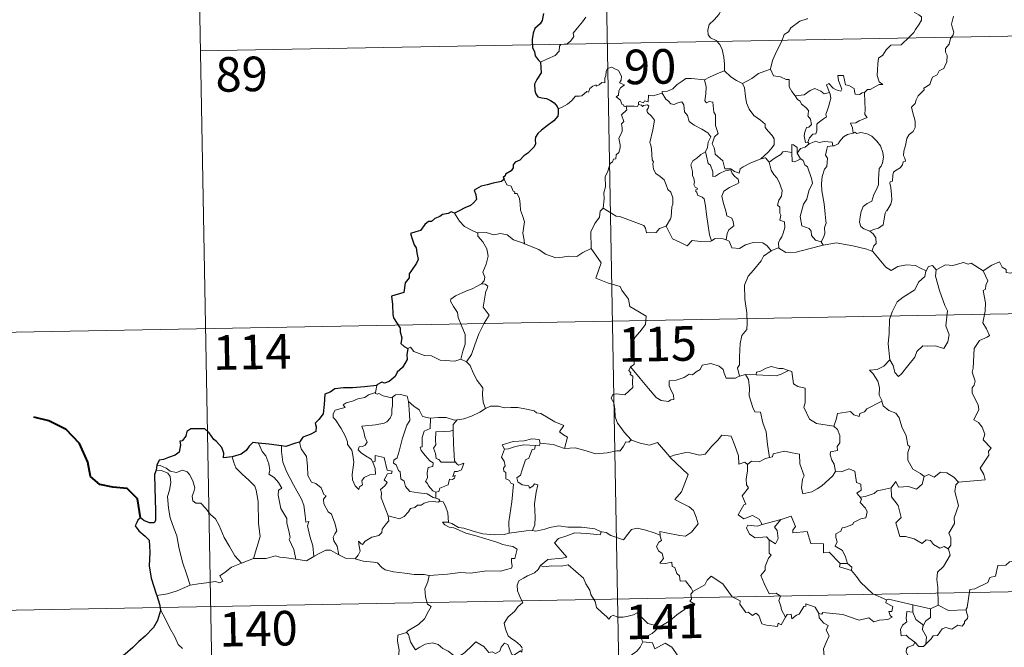
# Model space of a CAD drawing. Units: metres. Extents: x 623005 to 627514, y 768681 to 771733.
# Drawn here: x 623332 to 623546, y 770792 to 770928 of the extents above; entities that cross this region are included whole.
import ezdxf
from ezdxf.enums import TextEntityAlignment as Align

# ---------------------------------------------------------------- set-up
doc = ezdxf.new("R2010")
doc.units = ezdxf.units.M
doc.header["$MEASUREMENT"] = 0
doc.layers.add('Carátula', color=7, linetype='Continuous', lineweight=0)
doc.styles.add('Style-FANCY', font='FANCY.shx')

msp = doc.modelspace()

# ---------------------------------------------------------------- linework, layer by layer
at = {"layer": 'Carátula', "color": 7, "linetype": 'Continuous', "lineweight": 0}
for p, q in [((623458.364, 770983.118), (623462.792, 770742.226)), ((623370.101, 770981.496), (623374.525, 770740.605)), ((623371.205, 770921.274), (623724.27, 770927.761)), ((623284.042, 770859.432), (623813.643, 770869.163)), ((623285.149, 770799.209), (623814.746, 770808.941))]:
    msp.add_line(p, q, dxfattribs=at)
at = {"layer": 'Carátula', "color": 7, "linetype": 'Continuous', "lineweight": 0, "flags": 128}
for points in [[(623485.33, 770937.726), (623485.189, 770936.173), (623484.821, 770934.978), (623484.945, 770933.328), (623484.373, 770932.461), (623484.319, 770930.612), (623483.738, 770929.239), (623482.601, 770927.978), (623481.542, 770927.026), (623481.268, 770925.737), (623481.329, 770924.79), (623481.834, 770924.089), (623483.059, 770923.503), (623483.867, 770922.64), (623484.356, 770921.593), (623484.735, 770919.912), (623484.861, 770918.382), (623484.851, 770916.967)], [(623526.022, 770929.706), (623527.04, 770929.06), (623527.582, 770928.664), (623527.604, 770927.906), (623527.071, 770927.041), (623526.266, 770925.934), (623525.966, 770925.286), (623525.017, 770924.312), (623523.206, 770922.621), (623520.936, 770922.483), (623519.947, 770921.539), (623519.201, 770920.327), (623518.305, 770919.704), (623518.16, 770918.443), (623518.034, 770917.143), (623517.965, 770915.967), (623518.449, 770914.584), (623519.24, 770913.978), (623518.398, 770913.957), (623516.486, 770912.872), (623515.891, 770912.929), (623515.239, 770912.281)], [(623444.933, 770918.818), (623446.522, 770919.53), (623448.151, 770920.264), (623449.013, 770921.246), (623449.096, 770922.279), (623449.353, 770922.636), (623450.72, 770922.813), (623451.516, 770923.492), (623452.229, 770924.425), (623452.082, 770925.153), (623453.008, 770926.31), (623454.043, 770927.573), (623454.814, 770928.625)], [(623502.9, 770928.319), (623502.796, 770928.221), (623501.223, 770927.724), (623499.284, 770926.306), (623498.716, 770925.437), (623497.79, 770924.796), (623497.279, 770923.399), (623496.167, 770921.122), (623495.258, 770919.187), (623494.838, 770917.371), (623494.873, 770917.309)], [(623534.536, 770928.804), (623534.11, 770927.068), (623534.31, 770926.181), (623534.572, 770925.362), (623534.437, 770924.745), (623533.899, 770923.991), (623533.565, 770922.765), (623532.795, 770921.793), (623532.809, 770921.019), (623533.147, 770920.257), (623533.114, 770918.902), (623532.681, 770917.97), (623532.469, 770917.424), (623531.424, 770916.941), (623531.012, 770916.075), (623529.951, 770915.571), (623529.679, 770914.874), (623529.379, 770914.015), (623528.135, 770913.23), (623528.145, 770912.816), (623526.858, 770911.55), (623526.414, 770910.652), (623526.251, 770909.847), (623525.417, 770909.095), (623525.655, 770908.129), (623526.227, 770906.021), (623526.21, 770904.703), (623525.755, 770903.77), (623524.923, 770903.117), (623524.448, 770902.284), (623524.117, 770900.794), (623523.776, 770899.549), (623523.711, 770898.594), (623523.946, 770898), (623524.138, 770897.382), (623523.595, 770897.208), (623523.475, 770896.563), (623522.957, 770895.896), (623522.124, 770895.4), (623521.548, 770894.962), (623521.367, 770894.344), (623521.276, 770893.012), (623520.812, 770892.86), (623520.735, 770892.622), (623520.934, 770891.67), (623521.063, 770890.11), (623521.171, 770889), (623520.971, 770888.04)], [(623463.578, 770909.313), (623463.5, 770909.316), (623463.112, 770909.217), (623462.954, 770909.568), (623462.577, 770909.713), (623462.295, 770910.586), (623461.379, 770911.347), (623461.879, 770911.65), (623461.95, 770912.59), (623462.285, 770913.304), (623463.155, 770913.952), (623462.102, 770914.353), (623462.445, 770914.955), (623462.525, 770915.787), (623461.858, 770917.061), (623461.094, 770917.395), (623460.454, 770917.777), (623459.481, 770917.433), (623459.21, 770916.798), (623459.128, 770915.84), (623458.905, 770915.332), (623458.889, 770914.37), (623458.295, 770914.445), (623457.722, 770913.942), (623457.022, 770913.613), (623457.013, 770913.927), (623456.326, 770913.601), (623455.678, 770913.089), (623455.351, 770912.356), (623454.993, 770912.466), (623453.932, 770911.54), (623453.411, 770911.495), (623452.524, 770911.43), (623451.758, 770910.53), (623450.806, 770909.751), (623449.656, 770909.077), (623448.833, 770908.736)], [(623480.525, 770915.003), (623480.52, 770915.019), (623481.642, 770915.584), (623483.693, 770916.52), (623484.851, 770916.967)], [(623484.851, 770916.967), (623486.229, 770915.678), (623487.473, 770914.825), (623488.792, 770914.243)], [(623494.873, 770917.309), (623493.631, 770916.848), (623492.233, 770916.379), (623490.816, 770915.262), (623488.792, 770914.243)], [(623494.873, 770917.309), (623495.508, 770915.837), (623496.995, 770915.68), (623498.24, 770915.087), (623498.895, 770915.053), (623498.876, 770913.472), (623499.457, 770912.455), (623500.215, 770911.557)], [(623471.361, 770912.083), (623471.373, 770912.487), (623472.521, 770912.514), (623473.678, 770913.027), (623474.629, 770913.971), (623475.701, 770914.739), (623476.485, 770915.265), (623477.727, 770915.292), (623480.525, 770915.003), (623480.52, 770915.019)], [(623492.746, 770897.853), (623490.424, 770896.938), (623488.913, 770896.128), (623488.263, 770895.678), (623488.021, 770894.796), (623487.067, 770895.136), (623486.248, 770895.713), (623484.91, 770895.689), (623484.506, 770897.456), (623482.825, 770898.893), (623482.789, 770899.644), (623482.63, 770900.272), (623482.224, 770901.15), (623482.697, 770902.681), (623483.475, 770903.39), (623482.923, 770905.132), (623482.929, 770907.39), (623482.553, 770908.029), (623482.352, 770910.188), (623481.515, 770910.315), (623481.004, 770910.027), (623480.602, 770910.454), (623480.859, 770911.937), (623480.881, 770913.464), (623480.52, 770915.019)], [(623488.792, 770914.243), (623489.236, 770913.295), (623489.432, 770911.4), (623489.622, 770910.006), (623490.187, 770908.67), (623491.244, 770907.283), (623492.662, 770906.239), (623493.686, 770905.356), (623493.661, 770904.673), (623494.347, 770903.907), (623495.203, 770902.915), (623495.628, 770902.235), (623495.667, 770900.879), (623494.909, 770899.975), (623494.257, 770899.215), (623492.746, 770897.853)], [(623515.239, 770912.281), (623514.709, 770912.153), (623514.161, 770911.835), (623513.235, 770911.924), (623513.076, 770912.531), (623512.969, 770913.117), (623511.816, 770913.804), (623511.137, 770913.948), (623510.708, 770915.964), (623509.423, 770915.926), (623509.562, 770914.863), (623510.319, 770912.956), (623510.118, 770912.577), (623509.082, 770912.804), (623508.421, 770913.162), (623507.51, 770914.211), (623507.021, 770913.942), (623507.668, 770912.256)], [(623471.361, 770912.083), (623470.307, 770911.835), (623469.434, 770911.559), (623468.376, 770911.656), (623468.352, 770910.267), (623467.528, 770910.436), (623467.307, 770909.996), (623466.545, 770910.296), (623466.233, 770910.166), (623466.254, 770909.69), (623466.25, 770909.676)], [(623480.753, 770899.425), (623481.174, 770900.361), (623481.305, 770901.519), (623481.93, 770902.655), (623481.258, 770903.513), (623479.977, 770904.306), (623478.294, 770905.199), (623477.223, 770905.945), (623476.812, 770907.288), (623476.207, 770908.085), (623476.048, 770909.554), (623475.601, 770910.254), (623474.775, 770910.023), (623473.958, 770909.668), (623473.209, 770909.782), (623472.756, 770910.39), (623472.155, 770910.793), (623471.361, 770912.083)], [(623500.215, 770911.557), (623502.136, 770911.768), (623503.417, 770912.708), (623504.458, 770913.097), (623505.771, 770912.515), (623506.508, 770911.932), (623507.668, 770912.256)], [(623507.668, 770912.256), (623507.786, 770911.926), (623507.897, 770910.972), (623507.747, 770910.209), (623507.443, 770909.159), (623507.139, 770908.247), (623506.881, 770907.528), (623507.019, 770906.957), (623506.358, 770906.581), (623505.172, 770905.685), (623504.908, 770905.38), (623504.91, 770903.948), (623504.709, 770903.26), (623503.999, 770903.247), (623503.291, 770902.458), (623502.947, 770901.463)], [(623515.239, 770912.281), (623515.339, 770910.206), (623515.346, 770908.62), (623515.329, 770907.486), (623515.828, 770906.865), (623514.056, 770906.088), (623513.387, 770905.702), (623512.212, 770905.634), (623512.629, 770904.611), (623512.747, 770903.435)], [(623466.25, 770909.676), (623466.008, 770909.246), (623465.299, 770909.299), (623463.935, 770909.276), (623463.578, 770909.313)], [(623466.25, 770909.676), (623466.845, 770909.513), (623467.053, 770909.187), (623467.303, 770909.432), (623468.208, 770909.616), (623468.47, 770909.269), (623468.296, 770908.836), (623468.034, 770908.421), (623468.179, 770907.905), (623469.02, 770907.113), (623469.705, 770906.287), (623469.347, 770904.198), (623468.662, 770901.433), (623468.885, 770900.831), (623469.062, 770900.034), (623469.176, 770897.634), (623469.454, 770897.217), (623469.314, 770896.778), (623469.463, 770895.625), (623469.949, 770894.66), (623470.906, 770894.063), (623471.766, 770893.303), (623472.193, 770892.273), (623472.604, 770891.236), (623473.199, 770890.621), (623473.676, 770889.395), (623473.677, 770888.039), (623473.454, 770887.443), (623473.273, 770885.335), (623473.169, 770884.851), (623472.25, 770883.288)], [(623500.215, 770911.557), (623500.718, 770910.742), (623501.279, 770910.39), (623501.592, 770909.7), (623502.477, 770908.992), (623503.119, 770908.321), (623503.044, 770907.51), (623502.925, 770907.23), (623503.515, 770906.482), (623503.726, 770905.328), (623503.183, 770904.728), (623502.648, 770904.688), (623502.315, 770903.634), (623502.128, 770902.826), (623502.461, 770901.448), (623502.947, 770901.463)], [(623458.578, 770887.184), (623458.746, 770889.171), (623458.725, 770890.501), (623459.076, 770891.779), (623459.004, 770893.966), (623459.543, 770895.223), (623460.091, 770896.829), (623460.554, 770897.248), (623460.812, 770897.782), (623461.297, 770897.847), (623461.386, 770898.737), (623461.933, 770899.271), (623462.25, 770900.271), (623462.27, 770900.922), (623461.984, 770902.375), (623462.285, 770903.042), (623462.687, 770903.842), (623462.655, 770904.583), (623462.559, 770905.438), (623463.042, 770905.951), (623462.561, 770907.406), (623463.701, 770908.523), (623463.578, 770909.313)], [(623512.747, 770903.435), (623511.539, 770903.181), (623510.689, 770902.643), (623509.862, 770901.688), (623509.538, 770901.148), (623508.63, 770900.725), (623508.382, 770900.697)], [(623512.747, 770903.435), (623513.129, 770903.628), (623513.576, 770903.351), (623514.459, 770903.551), (623515.815, 770903.324), (623516.818, 770902.768), (623517.939, 770901.72), (623518.702, 770900.7), (623519.179, 770899.259), (623519.359, 770898.258), (623519.142, 770897.01), (623518.833, 770896.288), (623518.426, 770895.77), (623518.332, 770894.38), (623518.257, 770893.647), (623518.275, 770892.269), (623517.689, 770890.954), (623517.246, 770890.126), (623516.822, 770888.72), (623515.798, 770888.169), (623514.927, 770887.529), (623514.478, 770886.49), (623514.262, 770885.298), (623514.18, 770884.134), (623514.465, 770883.204), (623515.094, 770882.719), (623516.384, 770882.181)], [(623503.21, 770901.118), (623502.33, 770900.44), (623501.319, 770900.135), (623500.667, 770899.087)], [(623502.947, 770901.463), (623503.21, 770901.118)], [(623503.21, 770901.118), (623504.659, 770901.719), (623505.374, 770901.432), (623506.47, 770901.668), (623508.202, 770901.458), (623508.382, 770900.697)], [(623480.753, 770899.425), (623479.73, 770898.822), (623478.844, 770898.052), (623478.023, 770897.448), (623477.546, 770896.598), (623477.92, 770895.1), (623477.917, 770894.276), (623478.21, 770893.603), (623478.362, 770892.8), (623478.251, 770892.302), (623478.497, 770891.762), (623478.96, 770891.503), (623479.014, 770891.276), (623478.641, 770891.123), (623478.643, 770890.829), (623478.869, 770890.681), (623479.03, 770890.008), (623480.034, 770889.544), (623480.438, 770889.223), (623480.751, 770887.677), (623480.963, 770885.801), (623481.243, 770883.839), (623481.652, 770881.424), (623482.026, 770880.097)], [(623485.199, 770880.283), (623485.486, 770881.681), (623485.815, 770882.505), (623486.897, 770883.367), (623486.751, 770884.255), (623486.475, 770884.996), (623485.391, 770885.524), (623485.232, 770886.331), (623484.658, 770888.201), (623484.287, 770889.76), (623484.694, 770890.888), (623485.957, 770891.637), (623487.496, 770892.348), (623487.974, 770892.66), (623487.864, 770893.449), (623487.114, 770894.077), (623486.565, 770894.705), (623486.254, 770895.477), (623485.001, 770895.304), (623483.815, 770894.678), (623482.885, 770894.123), (623482.346, 770894.067), (623482.347, 770895.058), (623481.817, 770896.47), (623481.33, 770896.875), (623480.942, 770898.488), (623480.749, 770899.421), (623480.753, 770899.425)], [(623499.469, 770899.257), (623498.143, 770899.454), (623497.504, 770899.415), (623497.093, 770898.829), (623495.894, 770898.107), (623494.552, 770897.184)], [(623500.667, 770899.087), (623500.609, 770900.362), (623499.848, 770900.944), (623499.491, 770901.003), (623499.469, 770899.257)], [(623499.469, 770899.257), (623499.474, 770899.199), (623499.532, 770897.276), (623500.029, 770897.201), (623500.673, 770897.533), (623501.417, 770897.87)], [(623500.667, 770899.087), (623501.37, 770897.901), (623501.417, 770897.87)], [(623508.382, 770900.697), (623507.245, 770900.552), (623507.059, 770899.996), (623506.753, 770898.692), (623507.177, 770898.024), (623507.088, 770896.212), (623506.573, 770895.643), (623506.048, 770894.051), (623505.914, 770892.434), (623505.999, 770890.971), (623506.492, 770888.088), (623506.732, 770885.868), (623506.868, 770884.454), (623506.929, 770883.895), (623506.586, 770882.969), (623506.613, 770881.691), (623506.313, 770880.825), (623505.826, 770879.886)], [(623492.746, 770897.853), (623493.797, 770898.126), (623494.552, 770897.184)], [(623494.552, 770897.184), (623494.965, 770895.409), (623495.604, 770894.513), (623496.192, 770893.762), (623496.723, 770892.797), (623497.344, 770891.006), (623497.211, 770889.772), (623496.671, 770888.89), (623496.334, 770887.861), (623496.907, 770887.39), (623496.849, 770886.084), (623497.066, 770885.696), (623496.903, 770884.573), (623497.865, 770884.237), (623497.948, 770882.958), (623497.608, 770881.758), (623497.313, 770880.946), (623496.854, 770880.332), (623496.573, 770879.67), (623496.663, 770878.476)], [(623501.417, 770897.87), (623501.954, 770897.514), (623502.287, 770896.55), (623502.847, 770896.13), (623503.714, 770893.594), (623503.962, 770892.608), (623503.152, 770890.971), (623502.701, 770889.148), (623502.034, 770888.014), (623501.305, 770885.37), (623501.611, 770883.373), (623503.242, 770882.789), (623503.67, 770882.163), (623503.753, 770881.246), (623504.578, 770880.209), (623505.826, 770879.886)], [(623437.092, 770893.44), (623437.64, 770892.244), (623438.615, 770891.94), (623439.021, 770890.897), (623439.38, 770890.695), (623439.302, 770890.386), (623439.879, 770890.349), (623440.438, 770889.301), (623440.594, 770888.015), (623440.599, 770886.777), (623441.062, 770885.603), (623441.48, 770884.203), (623441.334, 770883.306), (623441.107, 770881.74), (623441.395, 770880.213), (623441.511, 770879.475)], [(623458.578, 770887.184), (623457.874, 770886.544), (623457.798, 770885.213), (623456.753, 770883.849), (623455.862, 770882.075), (623455.966, 770878.436)], [(623472.25, 770883.288), (623470.81, 770882.747), (623470.078, 770881.94), (623467.92, 770881.826), (623467.713, 770882.867), (623467.357, 770883.416), (623465.047, 770884.268), (623462.204, 770885.368), (623461.364, 770885.47), (623458.578, 770887.184)], [(623520.971, 770888.04), (623520.088, 770886.581), (623519.998, 770886.69), (623519.75, 770886.099), (623519.429, 770884.439), (623519.285, 770883.566), (623518.259, 770882.867), (623517.218, 770882.52), (623516.384, 770882.181)], [(623431.343, 770881.772), (623430.029, 770882.434), (623428.455, 770883.173), (623427.412, 770884.389), (623426.329, 770886.087)], [(623441.511, 770879.475), (623441.289, 770879.573), (623439.085, 770880.306), (623437.757, 770881.376), (623436.259, 770881.679), (623434.852, 770881.423), (623433.173, 770881.91), (623431.338, 770881.822), (623431.343, 770881.772)], [(623482.026, 770880.097), (623481.927, 770880.029), (623479.647, 770879.939), (623477.842, 770880.188), (623476.789, 770879.019), (623475.311, 770879.77), (623473.601, 770880.53), (623472.25, 770883.288)], [(623516.384, 770882.181), (623517.1, 770881.614), (623517.699, 770880.729), (623517.76, 770879.547), (623517.224, 770879.026), (623516.839, 770877.868)], [(623431.343, 770881.772), (623431.373, 770881.143), (623432.48, 770879.885), (623433.334, 770878.364), (623433.649, 770876.798), (623433.183, 770875.031), (623432.442, 770873.339), (623432.893, 770872.223), (623432.763, 770871.417), (623432.192, 770870.742)], [(623485.199, 770880.283), (623484.551, 770880.524), (623482.828, 770880.638), (623482.026, 770880.097)], [(623495.013, 770877.909), (623494.138, 770879.033), (623493.152, 770879.679), (623491.096, 770879.768), (623489.45, 770879.225), (623488.13, 770878.439), (623486.459, 770878.578), (623485.848, 770880.037), (623485.199, 770880.283)], [(623505.826, 770879.886), (623506.266, 770879.13)], [(623455.966, 770878.436), (623454.126, 770877.582), (623452.826, 770876.686), (623451.1, 770876.772), (623449.734, 770876.573), (623448.329, 770876.381), (623446.065, 770877.222), (623444.579, 770878.203), (623441.511, 770879.475)], [(623455.966, 770878.436), (623458.15, 770875.326), (623456.991, 770871.97), (623459.518, 770870.988), (623462.217, 770870.176), (623462.63, 770869.371), (623464.034, 770867.43), (623464.353, 770865.854), (623466.077, 770864.872), (623467.898, 770863.737), (623467.711, 770861.985), (623466.54, 770860.347), (623465.401, 770859.124), (623465.071, 770858.13), (623465.222, 770855.794), (623465.308, 770853.299), (623464.469, 770852.8)], [(623495.013, 770877.909), (623493.339, 770876.79), (623492.85, 770875.763), (623491.125, 770873.703), (623490.04, 770872.453), (623489.176, 770870.473), (623489.314, 770867.425), (623489.714, 770864.498), (623489.773, 770862.27), (623489.728, 770860.901), (623488.629, 770859.567), (623488.262, 770857.862), (623488.129, 770854.953), (623488.089, 770853.226), (623487.687, 770852.556), (623488.14, 770850.79)], [(623496.663, 770878.476), (623496.539, 770878.557), (623495.109, 770877.979), (623495.013, 770877.909)], [(623506.266, 770879.13), (623503.144, 770878.371), (623500.413, 770877.628), (623498.184, 770877.539), (623496.663, 770878.476)], [(623516.839, 770877.868), (623515.774, 770878.267), (623512.713, 770879.009), (623509.101, 770879.66), (623506.33, 770879.145), (623506.266, 770879.13)], [(623528.592, 770873.593), (623527.347, 770874.153), (623526.28, 770874.769), (623524.336, 770874.863), (623522.464, 770874.505), (623521.047, 770873.661), (623519.871, 770874.397), (623516.936, 770877.828), (623516.839, 770877.868)], [(623540.983, 770873.609), (623542.82, 770874.787), (623544.529, 770875.511), (623545.072, 770874.366), (623545.925, 770873.888), (623545.949, 770873.256), (623546.892, 770873.076), (623548.039, 770873.485), (623548.249, 770873.132), (623549.284, 770873.874), (623549.831, 770874.998), (623550.788, 770875.87), (623550.569, 770876.992), (623550.75, 770878.455), (623552.381, 770878.977), (623553.973, 770878.02), (623555.461, 770878.204), (623556.687, 770877.242), (623557.074, 770875.893), (623557.156, 770874.622), (623557.395, 770873.321)], [(623528.592, 770873.593), (623528.545, 770873.499), (623528.282, 770872.346), (623526.939, 770871.115), (623526.184, 770869.507), (623523.587, 770867.915), (623522.295, 770866.841), (623521.229, 770864.739), (623520.634, 770863.051), (623520.598, 770860.01), (623520.367, 770857.782), (623520.693, 770854.273)], [(623530.772, 770873.824), (623530.607, 770872.444), (623531.497, 770869.314), (623532.634, 770866.1), (623533.24, 770864.887), (623532.879, 770861.678), (623533.598, 770859.695), (623533.273, 770858.221), (623532.462, 770856.758), (623530.602, 770857.344), (623528.804, 770857.269), (623527.852, 770857.351), (623526.601, 770856.072), (623526.179, 770854.896), (623524.652, 770852.97), (623523.282, 770851.228), (623522.629, 770850.72), (623521.801, 770851.571), (623521.436, 770853.055), (623520.693, 770854.273)], [(623530.772, 770873.824), (623530.001, 770874.722), (623529.144, 770874.532), (623528.592, 770873.593)], [(623540.983, 770873.609), (623538.359, 770875.247), (623537.737, 770875.012), (623536.676, 770875.394), (623534.365, 770874.784), (623532.808, 770874.923), (623530.772, 770873.824)], [(623535.625, 770827.753), (623541.396, 770828.317), (623541.093, 770829.406), (623540.332, 770830.81), (623542.188, 770833.632), (623542.14, 770834.482), (623542.669, 770835.118), (623540.986, 770836.971), (623541.32, 770838.197), (623540.745, 770839.669), (623539.939, 770840.73), (623538.952, 770841.322), (623540.009, 770843.554), (623539.913, 770844.575), (623538.56, 770847.096), (623538.616, 770848.203), (623539.051, 770848.799), (623539.239, 770849.641), (623538.607, 770851.616), (623538.825, 770852.48), (623538.993, 770856.728), (623540.195, 770858.47), (623541.802, 770859.216), (623542.336, 770859.572), (623541.705, 770861.002), (623540.895, 770862.3), (623541.393, 770864.817), (623541.483, 770866.689), (623541, 770869.315), (623541.487, 770869.62), (623541.523, 770870.482), (623541.975, 770871.459), (623540.983, 770873.609)], [(623432.192, 770870.742), (623431.23, 770870.302), (623430.149, 770869.656), (623428.774, 770869.155), (623426.54, 770868.174), (623425.55, 770867.487), (623425.473, 770866.994), (623426.128, 770865.88), (623426.967, 770864.545), (623427.095, 770863.451), (623427.797, 770861.918), (623428.636, 770859.815), (623428.621, 770857.69), (623428.146, 770856.201), (623427.681, 770854.424)], [(623432.192, 770870.742), (623432.97, 770870.708), (623433.577, 770870.259), (623433.401, 770869.688), (623433.079, 770869.168), (623432.544, 770865.698), (623433.84, 770864.009), (623432.776, 770862.213), (623431.583, 770859.901), (623430.727, 770857.577), (623430.004, 770855.489), (623428.889, 770853.87)], [(623416.211, 770856.792), (623416.801, 770857.031), (623417.506, 770856.126), (623419.793, 770855.204), (623421.363, 770855.202), (623423.229, 770854.257), (623426.4, 770853.997), (623427.681, 770854.424)], [(623427.681, 770854.424), (623428.889, 770853.87)], [(623520.693, 770854.273), (623519.458, 770852.92), (623517.972, 770852.237), (623516.309, 770852.046), (623517.11, 770851.253), (623518.157, 770849.684), (623518.51, 770848.334), (623518.405, 770846.638), (623518.985, 770845.454), (623519.013, 770845.359)], [(623428.889, 770853.87), (623429.73, 770853.09), (623430.361, 770851.485), (623431.265, 770849.785), (623432.474, 770848.193), (623432.369, 770846.715), (623432.524, 770845.152), (623433.024, 770843.761)], [(623464.469, 770852.8), (623464.144, 770851.982), (623464.587, 770851.476), (623464.407, 770851.153), (623464.962, 770850.775), (623464.932, 770849.37), (623464.968, 770848.3), (623464.201, 770847.556), (623463.291, 770846.687), (623461.426, 770846.929), (623460.688, 770846.817), (623460.263, 770845.99), (623460.884, 770844.951), (623461.116, 770843.581), (623461.156, 770841.931), (623461.678, 770840.537), (623462.361, 770839.611), (623463.125, 770838.619), (623464.666, 770836.925)], [(623488.14, 770850.79), (623488.026, 770850.766), (623487.24, 770850.338), (623485.253, 770850.359), (623484.788, 770851.385), (623484.599, 770852.21), (623483.739, 770852.954), (623481.893, 770853.484), (623480.039, 770853.148), (623479.586, 770852.228), (623478.692, 770851.681), (623477.949, 770851.061), (623477.206, 770851.216), (623476.148, 770850.44), (623474.372, 770849.869), (623472.877, 770849.732), (623472.874, 770848.686), (623473.331, 770847.654), (623473.798, 770846.746), (623473.868, 770845.735), (623473.236, 770845.624), (623472.73, 770845.272), (623471.147, 770845.459), (623470.028, 770846.155), (623468.376, 770848.105), (623466.606, 770850.237), (623464.469, 770852.8)], [(623498.723, 770851.999), (623497.507, 770852.421), (623496.647, 770852.409), (623495.025, 770852.859), (623493.934, 770852.479), (623492.647, 770851.859), (623491.805, 770851.646), (623491.756, 770851.033)], [(623491.756, 770851.033), (623496.073, 770850.81), (623497.155, 770851.222), (623498.723, 770851.999)], [(623508.593, 770839.898), (623507.16, 770840.162), (623504.836, 770840.491), (623503.305, 770841.469), (623502.083, 770844.009), (623502.351, 770844.979), (623502.339, 770848.129), (623500.749, 770848.524), (623499.831, 770849.107), (623499.489, 770851.801), (623498.741, 770851.991), (623498.723, 770851.999)], [(623489.424, 770851.1), (623488.14, 770850.79)], [(623491.756, 770851.033), (623489.424, 770851.1)], [(623489.424, 770851.1), (623490.104, 770850.006), (623490.28, 770848.161), (623490.245, 770846.514), (623490.984, 770843.95), (623491.453, 770843.018), (623492.677, 770842.92), (623493.197, 770840.634), (623493.915, 770838.701), (623494.188, 770835.915), (623494.606, 770833.106)], [(623409.478, 770848.761), (623409.196, 770847.212)], [(623408.572, 770832.086), (623409.145, 770830.72), (623409.209, 770829.519), (623407.96, 770829.366), (623406.746, 770828.811), (623406.198, 770828.053), (623406.357, 770827.212), (623405.726, 770826.744), (623405.54, 770826.177), (623404.751, 770826.955), (623404.167, 770828.3), (623404.135, 770829.456), (623404.34, 770831.058), (623404.45, 770832.132), (623404.266, 770833.667), (623404.016, 770834.732), (623403.102, 770835.97), (623403.111, 770836.548), (623402.615, 770837.837), (623401.751, 770839.389), (623400.544, 770841.284), (623400.028, 770841.822), (623400.001, 770842.6), (623400.427, 770843.39), (623401.745, 770843.716), (623402.632, 770843.976), (623402.196, 770844.533), (623402.846, 770844.991), (623404.228, 770845.318), (623405.339, 770845.836), (623406.866, 770846.119), (623407.681, 770846.692), (623409.196, 770847.212)], [(623412.84, 770846.184), (623412.897, 770844.351), (623412.753, 770843.61), (623412.695, 770842.509), (623412.395, 770841.633), (623411.636, 770840.823), (623411.073, 770840.535), (623409.219, 770840.209), (623406.256, 770839.91), (623406.686, 770838.696), (623406.884, 770837.598), (623407.381, 770836.468), (623406.967, 770835.835), (623406.392, 770835.524), (623405.608, 770835.432), (623405.452, 770834.753), (623406.101, 770834.155), (623407.021, 770833.511), (623408.253, 770832.768), (623408.572, 770832.086)], [(623409.196, 770847.212), (623409.158, 770846.975), (623409.594, 770846.877), (623409.94, 770847.031), (623410.828, 770846.469), (623412.721, 770846.096), (623412.84, 770846.184)], [(623412.84, 770846.184), (623413.503, 770846.679), (623414.577, 770846.77), (623416.062, 770846.428), (623416.313, 770845.272)], [(623416.313, 770845.272), (623416.462, 770843.556), (623416.647, 770841.145), (623415.995, 770840.169), (623414.978, 770837.13), (623414.309, 770834.499), (623413.877, 770833.037), (623413.169, 770832.512), (623413.118, 770831.911), (623413.662, 770831.567), (623414.143, 770830.322), (623414.516, 770830.052), (623414.707, 770828.472), (623415.418, 770827.999), (623415.681, 770826.853), (623416.605, 770825.762), (623418.517, 770825.467), (623420.413, 770825.27), (623421.658, 770824.465), (623422.241, 770824.337)], [(623416.313, 770845.272), (623417.5, 770844.238), (623418.657, 770843.431), (623419.399, 770842.042), (623421.04, 770841.674), (623421.094, 770841.673)], [(623426.882, 770841.267), (623426.974, 770841.265), (623428.334, 770841.528), (623430.005, 770842.107), (623431.812, 770842.976), (623433.024, 770843.761)], [(623433.024, 770843.761), (623434.124, 770844.265), (623435.868, 770844.289), (623437.082, 770843.905), (623438.551, 770843.932), (623440.079, 770843.988), (623441.954, 770843.617), (623443.575, 770843.254), (623444.106, 770842.83), (623445.048, 770842.661), (623446.595, 770841.744), (623448.068, 770840.849), (623450.036, 770840.063), (623449.087, 770838.691), (623449.937, 770838.04), (623450.837, 770837.527), (623450.202, 770835.069)], [(623519.013, 770845.359), (623515.77, 770843.651), (623515.264, 770842.991), (623514.217, 770842.672), (623514.081, 770842.024), (623512.951, 770842.357), (623512.179, 770843.121), (623509.36, 770842.695), (623509.068, 770841.365), (623508.593, 770839.898)], [(623519.013, 770845.359), (623519.3, 770844.322), (623520.509, 770843.286), (623522.011, 770842.767), (623522.738, 770841.725), (623523.334, 770839.749), (623524.274, 770837.838), (623524.601, 770835.8), (623525.096, 770835.545), (623524.625, 770834.188), (623524.62, 770832.518), (623525.727, 770830.574), (623527.363, 770829.621), (623528.141, 770828.978)], [(623421.094, 770841.673), (623421.075, 770839.421), (623419.715, 770838.869), (623419.277, 770837.449), (623419.29, 770835.455), (623418.868, 770835.347), (623419.122, 770834.658), (623419.941, 770833.533), (623420.976, 770832.416), (623421.69, 770831.965), (623421.601, 770831.139), (623420.607, 770830.924), (623420.355, 770829.822), (623420.474, 770828.682), (623420.054, 770827.944), (623420.492, 770827.51), (623420.662, 770826.969), (623421.62, 770825.88), (623422.235, 770825.593)], [(623421.094, 770841.673), (623422.78, 770841.794), (623424.505, 770841.77), (623426.332, 770841.255), (623426.882, 770841.267)], [(623426.882, 770841.267), (623426.004, 770840.307), (623426.045, 770839.062)], [(623508.593, 770839.898), (623509.363, 770839.168), (623509.898, 770837.9), (623509.91, 770836.3), (623509.303, 770835.481), (623509.383, 770834.608), (623507.835, 770834.344), (623507.803, 770833.685), (623508.158, 770832.551), (623508.636, 770831.686), (623508.978, 770830.068)], [(623426.045, 770839.062), (623425.345, 770838.819), (623424.202, 770838.762), (623422.277, 770838.672), (623422.222, 770836.879), (623422.299, 770835.836), (623421.788, 770835.121), (623422.181, 770834.002), (623422.349, 770832.929), (623422.945, 770832.71), (623423.45, 770832.097), (623424.312, 770832.099), (623426.508, 770832.115)], [(623426.045, 770839.062), (623426.047, 770838.95), (623426.073, 770836.124), (623426.328, 770832.37), (623426.508, 770832.115)], [(623444.908, 770836.226), (623444.665, 770837.015), (623443.064, 770837.186), (623441.438, 770836.738), (623439.02, 770836.6), (623436.637, 770835.9), (623437.126, 770834.935)], [(623473.113, 770833.161), (623473.019, 770833.258), (623473.925, 770833.612), (623476.468, 770834.231), (623477.41, 770834.129), (623479.427, 770833.64), (623480.696, 770833.827), (623482.106, 770835.563), (623483.418, 770836.887), (623484.31, 770837.984), (623486.333, 770837.741), (623487.114, 770835.725), (623487.894, 770833.463), (623487.994, 770831.715), (623489.264, 770832.146), (623489.87, 770831.643)], [(623383.839, 770836.252), (623384.631, 770834.438), (623385.387, 770833.472), (623386.068, 770831.778), (623386.288, 770830.324), (623386.049, 770829.543), (623387.175, 770828.788), (623388.144, 770827.732), (623388.88, 770826.447), (623388.18, 770826.028), (623388.045, 770824.961), (623388.654, 770822.092), (623389.921, 770819.901), (623389.936, 770818.963), (623390.464, 770816.882), (623390.696, 770815.812), (623390.477, 770815.316), (623391.451, 770813.166), (623391.931, 770811.088)], [(623388.803, 770835.641), (623388.787, 770834.451), (623389.12, 770832.124), (623389.942, 770829.957), (623391.435, 770827.198), (623393.16, 770824.113), (623393.662, 770822.814), (623393.936, 770820.531), (623394.092, 770819.091), (623394.71, 770819.225), (623394.429, 770818.277), (623394.932, 770816.078), (623395.61, 770813.992), (623395.793, 770811.671)], [(623392.724, 770836.479), (623392.676, 770836.414), (623393.089, 770835.018), (623394.191, 770833.32), (623394.405, 770831.243), (623394.545, 770829.199), (623395.287, 770827.747), (623396.28, 770827.515), (623397.408, 770826.55), (623397.95, 770825.139), (623398.474, 770824.813), (623397.941, 770824.085), (623397.951, 770823.083), (623398.923, 770821.357), (623399.675, 770820.854), (623400.355, 770818.868), (623400.832, 770817.227), (623400.351, 770816.58), (623400.035, 770815.832), (623400.175, 770815.072), (623400.87, 770813.933), (623401.245, 770812.058)], [(623437.126, 770834.935), (623436.497, 770833.179), (623437.089, 770832.313), (623437.294, 770831.339), (623436.946, 770830.791), (623437.008, 770830.186), (623437.425, 770829.871), (623437.467, 770828.476), (623438.278, 770828.105), (623438.538, 770827.555), (623439.139, 770827.324), (623438.759, 770823.497), (623438.125, 770819.148), (623438.163, 770816.707)], [(623437.126, 770834.935), (623438.049, 770834.996), (623439.57, 770835.518), (623441.388, 770835.881), (623443.863, 770835.719)], [(623443.863, 770835.719), (623443.687, 770834.943), (623443.132, 770834.883), (623442.423, 770832.978), (623441.736, 770832.607), (623441.025, 770830.447), (623440.645, 770829.292), (623439.863, 770828.714), (623440.06, 770827.819), (623440.962, 770827.176), (623442.425, 770826.999), (623442.591, 770826.474), (623443.296, 770826.935), (623443.692, 770827.416), (623444.391, 770827.235), (623444.038, 770825.636), (623443.647, 770823.098), (623443.81, 770820.217), (623443.755, 770818.518), (623443.25, 770817.268)], [(623444.908, 770836.226), (623444.688, 770835.68), (623443.863, 770835.719)], [(623450.202, 770835.069), (623450.154, 770835.062), (623447.732, 770835.946), (623444.908, 770836.226)], [(623464.666, 770836.925), (623464.103, 770836.44), (623463.454, 770836.501), (623462.97, 770835.602), (623462.249, 770834.606), (623461.544, 770834.537), (623459.437, 770834.12), (623456.964, 770833.915), (623454.396, 770834.7), (623452.478, 770835.213), (623450.202, 770835.069)], [(623464.666, 770836.925), (623464.683, 770836.911), (623466.596, 770836.218), (623468.627, 770835.819), (623470.351, 770836.409), (623473.019, 770833.258)], [(623378.135, 770833.287), (623378.48, 770832.017), (623378.881, 770830.86), (623380.249, 770829.479), (623381.698, 770828.233), (623383.011, 770826.907), (623383.289, 770826.016), (623383.755, 770823.614), (623383.808, 770818.798), (623384.146, 770815.984), (623382.757, 770811.196)], [(623411.948, 770820.444), (623410.449, 770824.415), (623410.464, 770825.469), (623410.25, 770826.215), (623411.209, 770826.947), (623411.695, 770827.682), (623411.065, 770828.259), (623411.764, 770829.59), (623412.673, 770829.687), (623412.794, 770830.135), (623411.738, 770830.361), (623411.099, 770833.142), (623409.085, 770833.531), (623409.086, 770832.321), (623408.572, 770832.086)], [(623470.925, 770816.266), (623470.845, 770817.049), (623472.233, 770816.799), (623475.172, 770816.228), (623476.43, 770816.053), (623477.722, 770816.935), (623479.155, 770818.76), (623478.698, 770820.196), (623478.175, 770821.662), (623477.243, 770822.435), (623475.584, 770823.219), (623474.087, 770824.002), (623475.571, 770825.675), (623476.977, 770829.472), (623473.113, 770833.161)], [(623494.606, 770833.106), (623493.759, 770832.929), (623492.407, 770832.156), (623490.737, 770832.327), (623489.87, 770831.643)], [(623508.978, 770830.068), (623508.31, 770829.085), (623505.986, 770826.96), (623504.982, 770826.306), (623503.838, 770825.681), (623501.878, 770825.225), (623501.599, 770826.57), (623501.809, 770828.406), (623502.133, 770829.182), (623501.197, 770831.781), (623501.103, 770833.872), (623499.513, 770834.141), (623497.857, 770834.49), (623495.459, 770833.892), (623495.253, 770833.256), (623494.606, 770833.106)], [(623361.751, 770831.491), (623362.495, 770831.391), (623363.803, 770830.835), (623364.641, 770830.182), (623366.021, 770829.882), (623367.325, 770830.35), (623368.343, 770830.002), (623368.872, 770829.412), (623369.588, 770828.037), (623370.005, 770826.558), (623369.753, 770825.665), (623369.452, 770824.74), (623369.559, 770823.703), (623370.212, 770823.215), (623371.289, 770823.199), (623372.286, 770822.159), (623373.42, 770820.778), (623374.455, 770819.843), (623375.28, 770818.384), (623376.382, 770815.799), (623377.488, 770813.855), (623378.691, 770811.837), (623380.121, 770810.197)], [(623426.508, 770832.115), (623426.787, 770831.732), (623427.187, 770831.443), (623428.372, 770831.921), (623428.148, 770831.281), (623427.86, 770830.428), (623426.951, 770830.099), (623426.346, 770830.09), (623425.923, 770829.014), (623426.477, 770829.246), (623426.302, 770828.659), (623425.899, 770828.371), (623425.246, 770828.411), (623424.913, 770827.171), (623423.161, 770826.477), (623422.912, 770825.78), (623422.235, 770825.593)], [(623489.87, 770831.643), (623489.878, 770830.131), (623489.555, 770828.525), (623489.641, 770827.222), (623490.069, 770826.566), (623488.711, 770824.835), (623489.5, 770823.013), (623489.1, 770822.889), (623488.498, 770821.826), (623487.87, 770820.696), (623489.066, 770819.842), (623490.941, 770820.565), (623492.365, 770819.747), (623493.062, 770818.617)], [(623508.978, 770830.068), (623508.982, 770830.058), (623510.251, 770830.011), (623511.855, 770830.675), (623513.173, 770830.145), (623513.48, 770827.712), (623514.441, 770827.316), (623514.497, 770826.052), (623513.599, 770825.366), (623514.326, 770824.555)], [(623361.603, 770830.404), (623362.78, 770830.336), (623364.138, 770829.717), (623364.627, 770829), (623364.772, 770827.674), (623364.497, 770826.061), (623364.044, 770824.684), (623364.277, 770822.128), (623364.687, 770820.059), (623365.463, 770817.777), (623366.075, 770816.172), (623366.548, 770813.712), (623367.364, 770810.465), (623368.258, 770807.669), (623368.96, 770805.467)], [(623520.995, 770826.52), (623522.021, 770827.935), (623522.618, 770826.696), (623524.76, 770826.815), (623526.533, 770826.264), (623527.719, 770827.354), (623528.141, 770828.978)], [(623528.141, 770828.978), (623529.199, 770829.427), (623530.35, 770828.864), (623531.72, 770829.926), (623533.089, 770829.781), (623534.618, 770828.885), (623535.625, 770827.753)], [(623520.995, 770826.52), (623519.092, 770826.135), (623517.963, 770825.926), (623517.301, 770825.288), (623515.36, 770824.652), (623514.326, 770824.555)], [(623533.343, 770813.341), (623532.536, 770813.82), (623531.547, 770813.446), (623530.199, 770814.299), (623529.548, 770815.133), (623528.607, 770815.28), (623527.775, 770814.51), (623525.992, 770815.502), (623524.098, 770815.965), (623522.916, 770816.013), (623522.028, 770818.952), (623523.193, 770820.123), (623522.519, 770822.725), (623521.117, 770824.592), (623520.995, 770826.52)], [(623535.625, 770827.753), (623535.026, 770827.164), (623534.846, 770825.748), (623535.627, 770822.716), (623534.654, 770820.074), (623534.787, 770818.826), (623533.531, 770816.715), (623533.954, 770815.726), (623533.992, 770814.097), (623533.343, 770813.341)], [(623422.235, 770825.593), (623422.241, 770824.337)], [(623422.241, 770824.337), (623422.922, 770824.06), (623423.106, 770823.707), (623423.161, 770823.686)], [(623514.326, 770824.555), (623514.549, 770824.079), (623514.278, 770823.356), (623515.424, 770822.175), (623515.807, 770821.336), (623515.504, 770820.08), (623514.435, 770819.804), (623512.857, 770819.049), (623512.703, 770818.618), (623510.923, 770817.935), (623510.408, 770817.892), (623510.129, 770817.163), (623509.024, 770816.58), (623509.034, 770815.806), (623509.338, 770814.85), (623508.907, 770813.89), (623510.449, 770812.946), (623511.108, 770811.6), (623511.537, 770810.135)], [(623423.161, 770823.686), (623422.781, 770823.469), (623421.746, 770823.598), (623420.665, 770823.52), (623419.731, 770823.189), (623419.113, 770822.772), (623418.273, 770822.772), (623417.742, 770822.254), (623416.768, 770822.052), (623416.346, 770821.369), (623415.382, 770820.361), (623414.374, 770819.806), (623413.303, 770820.084), (623411.948, 770820.444)], [(623423.161, 770823.686), (623423.868, 770823.485), (623424.385, 770822.604), (623424.847, 770821.095), (623425.049, 770819.026)], [(623404.807, 770811.175), (623405.44, 770811.929), (623405.84, 770812.806), (623405.655, 770813.925), (623405.503, 770815.018), (623406.056, 770814.408), (623406.341, 770814.236), (623406.951, 770815.019), (623408.419, 770815.82), (623409.904, 770816.207), (623410.541, 770816.887), (623410.599, 770817.572), (623411.469, 770818.771), (623412.079, 770819.406), (623411.948, 770820.444)], [(623509.934, 770810.168), (623507.56, 770812.621), (623506.369, 770812.449), (623506.34, 770814.375), (623503.626, 770814.469), (623502.819, 770817.108), (623499.668, 770816.797), (623499.69, 770817.373), (623500.279, 770818.152), (623499.331, 770820.429), (623498.036, 770819.969), (623497.132, 770819.692)], [(623425.049, 770819.026), (623424.845, 770819.088), (623423.749, 770819.116), (623424.232, 770818.493), (623425.131, 770817.997), (623426.178, 770817.867), (623427.364, 770817.344), (623428.779, 770816.748), (623430.749, 770816.21), (623433.117, 770815.488), (623435.491, 770814.735), (623436.764, 770814.248), (623438.121, 770813.989), (623438.967, 770813.817), (623439.913, 770813.258), (623439.428, 770811.251), (623438.678, 770811.245), (623438.645, 770810.516), (623438.787, 770809.545), (623438.66, 770809.162), (623437.625, 770808.865), (623436.282, 770808.515), (623433.365, 770808.519), (623429.793, 770808.025), (623427.649, 770808.158), (623424.832, 770807.834), (623420.793, 770807.556)], [(623438.163, 770816.707), (623437.106, 770816.455), (623435.052, 770816.329), (623432.497, 770816.582), (623430.336, 770817.143), (623428.316, 770817.784), (623427.165, 770817.947), (623425.747, 770818.801), (623425.049, 770819.026)], [(623443.25, 770817.268), (623443.972, 770817.165), (623445.881, 770817.579), (623446.994, 770817.965), (623448.928, 770818.307), (623450.872, 770818), (623453.862, 770817.999), (623456.781, 770817.667), (623458.135, 770817.04)], [(623493.062, 770818.617), (623492.019, 770818.216), (623489.958, 770818.482), (623489.612, 770817.886), (623490.298, 770816.496), (623491.492, 770815.738), (623493.963, 770815.91), (623494.539, 770815.292)], [(623493.062, 770818.617), (623497.132, 770819.692), (623497.085, 770819.67)], [(623497.132, 770819.692), (623497.085, 770819.67), (623495.709, 770818.012), (623496.261, 770817.268), (623496.487, 770815.538), (623495.919, 770814.419), (623494.539, 770815.292)], [(623438.163, 770816.707), (623441.887, 770817.195), (623443.25, 770817.268)], [(623458.135, 770817.04), (623457.872, 770816.395), (623455.004, 770816.634), (623452.437, 770816.769), (623450.656, 770816.15), (623448.838, 770815.583), (623448.014, 770814.605), (623448.819, 770813.68), (623450.664, 770811.549), (623449.678, 770811.327), (623446.576, 770810.994), (623444.989, 770809.713)], [(623458.135, 770817.04), (623458.26, 770816.986), (623459.188, 770816.853), (623460.257, 770816.192), (623462.984, 770815.278), (623463.905, 770816.533), (623464.719, 770817.497), (623465.922, 770817.781), (623467.8, 770817.385), (623469.622, 770816.759), (623470.925, 770816.266)], [(623478.013, 770804.041), (623477.639, 770804.776), (623476.407, 770806.419), (623475.288, 770806.341), (623475.12, 770807.456), (623474.504, 770807.973), (623474.098, 770809.273), (623473.502, 770809.485), (623473.418, 770810.441), (623472.075, 770810.17), (623470.82, 770810.237), (623471.641, 770811.259), (623471.328, 770812.279), (623470.578, 770812.861), (623470.103, 770813.857), (623470.597, 770814.742), (623471.216, 770815.126), (623470.94, 770816.095), (623470.925, 770816.266)], [(623494.539, 770815.292), (623494.584, 770812.376), (623495.017, 770811.916), (623494.4, 770811.295), (623493.671, 770809.505), (623493.704, 770808.714), (623492.748, 770807.512), (623493.471, 770805.789), (623494.524, 770803.58), (623496.051, 770803.742), (623497.005, 770803.093), (623496.645, 770802.15), (623497.108, 770800.899), (623497.267, 770800.066), (623498.136, 770798.521)], [(623382.757, 770811.196), (623385.479, 770811.216), (623387.525, 770811.798), (623388.425, 770811.49), (623389.858, 770811.356), (623391.931, 770811.088)], [(623391.931, 770811.088), (623394.237, 770810.755), (623395.793, 770811.671)], [(623395.793, 770811.671), (623397.003, 770812.302), (623398.426, 770813.068), (623399.409, 770813.012), (623401.245, 770812.058)], [(623401.245, 770812.058), (623402.663, 770811.302), (623404.807, 770811.175)], [(623531.175, 770801.135), (623531.159, 770804.963), (623530.936, 770806.659), (623531.092, 770808.296), (623532.36, 770809.474), (623533.791, 770811.945), (623533.465, 770813.269), (623533.343, 770813.341)], [(623556.292, 770812.652), (623554.518, 770812.089), (623549.569, 770810.868), (623548.006, 770810.709), (623546.672, 770810.509), (623545.857, 770809.75), (623544.13, 770809.71), (623543.622, 770807.426), (623542.439, 770807.141), (623542.001, 770806.034), (623539.146, 770804.642), (623538.091, 770804.482), (623537.488, 770800.577), (623537.293, 770800.227), (623537.303, 770800.101)], [(623368.96, 770805.467), (623370.792, 770805.725), (623372.552, 770805.969), (623374.453, 770806.248), (623375.399, 770805.936), (623376.108, 770806.293), (623375.428, 770807.501), (623376.563, 770808.236), (623377.985, 770809.322), (623380.121, 770810.197)], [(623380.121, 770810.197), (623382.757, 770811.196)], [(623404.807, 770811.175), (623406.529, 770810.654), (623408.779, 770810.462), (623409.638, 770810.297), (623410.579, 770809.267), (623411.304, 770808.786), (623413.082, 770808.37), (623415.512, 770808.061), (623417.576, 770807.757), (623419.709, 770807.764), (623420.793, 770807.556)], [(623444.989, 770809.713), (623444.466, 770808.873), (623443.66, 770808.138), (623442.152, 770807.452), (623441.254, 770806.992), (623440.256, 770806.371), (623439.923, 770805.441), (623439.965, 770804.204), (623440.355, 770803.383), (623440.643, 770802.618), (623441.168, 770801.661), (623440.063, 770800.753), (623439.364, 770799.708), (623437.986, 770798.61), (623437.086, 770797.182), (623437.344, 770795.896), (623437.94, 770794.449), (623438.543, 770793.988), (623439.513, 770793.337), (623440.577, 770792.451), (623441.011, 770791.831)], [(623444.989, 770809.713), (623445.638, 770809.457), (623447.429, 770809.62), (623449.443, 770809.533), (623450.953, 770809.872), (623454.283, 770806.991), (623454.766, 770805.744), (623455.633, 770804.365), (623455.906, 770803.452), (623456.816, 770801.919), (623457.136, 770800.604), (623458.248, 770799.539), (623459.348, 770798.559), (623459.779, 770798.091), (623460.186, 770798.688), (623460.707, 770798.95), (623461.662, 770798.515), (623462.922, 770798.504), (623464, 770798.748), (623465.131, 770799.019), (623465.935, 770799.456), (623468.216, 770797.119), (623470.925, 770796.477)], [(623509.934, 770810.168), (623509.796, 770809.403), (623512.384, 770808.635)], [(623511.537, 770810.135), (623509.934, 770810.168)], [(623511.537, 770810.135), (623512.487, 770809.379), (623512.384, 770808.635)], [(623420.793, 770807.556), (623420.542, 770806.175), (623419.904, 770804.639), (623419.996, 770802.905), (623420.453, 770801.349), (623421.285, 770800.8), (623420.653, 770799.814), (623419.842, 770798.121), (623418.504, 770796.892), (623416.168, 770795.561), (623415.92, 770795.154)], [(623498.136, 770798.521), (623497.135, 770796.813), (623496.535, 770797.218), (623496.38, 770796.521), (623493.973, 770796.775), (623492.997, 770797.097), (623492.302, 770798.904), (623491.691, 770799.391), (623490.924, 770798.857), (623489.971, 770799.583), (623489.502, 770799.525), (623488.177, 770801.319), (623488.269, 770802.063), (623486.569, 770802.894), (623484.5, 770805.762), (623481.969, 770807.43), (623481.119, 770806.564), (623480.608, 770805.546), (623478.013, 770804.041)], [(623512.384, 770808.635), (623513.532, 770807.336), (623514.344, 770806.076), (623517.054, 770803.554), (623520.029, 770802.256)], [(623361.729, 770803.184), (623364.09, 770803.59), (623366.14, 770804.237), (623368.96, 770805.467)], [(623478.013, 770804.041), (623477.995, 770804.032), (623477.543, 770803.474), (623477.744, 770802.433), (623477.336, 770802.008), (623478.446, 770801.362), (623477.843, 770800.449), (623476.943, 770800.668), (623474.532, 770799.032), (623473.021, 770797.694), (623470.925, 770796.477)], [(623498.136, 770798.521), (623498.444, 770799.071), (623499.346, 770799.15), (623499.475, 770798.138), (623500.501, 770798.927), (623501.099, 770799.13), (623502.086, 770800.814), (623502.507, 770800.904), (623502.499, 770801.432), (623504.533, 770800.659), (623505.301, 770799.283)], [(623520.029, 770802.256), (623519.887, 770801.595), (623521.352, 770800.792), (623521.175, 770799.725), (623520.497, 770799.712), (623520.833, 770798.894), (623521.24, 770798.488), (623520.277, 770798.008), (623518.483, 770797.869), (623517.268, 770797.503), (623516.148, 770798.348), (623514.078, 770797.862), (623510.511, 770799.085), (623506.194, 770799.543), (623505.964, 770799.125), (623505.301, 770799.283)], [(623520.029, 770802.256), (623520.42, 770802.407), (623525.713, 770801.204)], [(623525.745, 770799.587), (623525.713, 770801.204)], [(623525.713, 770801.204), (623529.525, 770800.284)], [(623531.175, 770801.135), (623529.525, 770800.284)], [(623537.303, 770800.101), (623533.482, 770799.939), (623531.175, 770801.135)], [(623362.561, 770800.113), (623363.738, 770797.902), (623364.546, 770796.159), (623365.641, 770794.271), (623366.421, 770792.573), (623367.353, 770791.698)], [(623505.301, 770799.283), (623505.4, 770798.373), (623506.401, 770797.233), (623507.32, 770796.712), (623506.914, 770795.656), (623507.535, 770794.489), (623506.932, 770793.006), (623506.337, 770791.645), (623506.503, 770790.05)], [(623526.138, 770793.123), (623524.829, 770794.015), (623524.271, 770794.633), (623523.22, 770794.477), (623523.016, 770795.806), (623523.498, 770796.755), (623524.386, 770797.529), (623524.252, 770798.185), (623524.388, 770799.73), (623525.745, 770799.587)], [(623525.745, 770799.587), (623526.364, 770798.014), (623528.021, 770796.754)], [(623529.525, 770800.284), (623529.57, 770798.467), (623528.56, 770797.68), (623528.021, 770796.754)], [(623537.303, 770800.101), (623537.322, 770799.601), (623537.633, 770798.703), (623537.572, 770798.222), (623536.939, 770797.604), (623536.895, 770797.175), (623536.414, 770796.552), (623535.501, 770796.805), (623534.195, 770795.941), (623532.851, 770796.267), (623532.087, 770795.951), (623531.095, 770794.524), (623530.137, 770794.472), (623529.658, 770793.79), (623528.552, 770792.667)], [(623470.925, 770796.477), (623470.719, 770796.357), (623469.153, 770795.004), (623466.894, 770793.763), (623467.151, 770793.145)], [(623528.021, 770796.754), (623527.883, 770796.537), (623527.785, 770795.767), (623528.648, 770794.219), (623528.552, 770792.667)], [(623415.92, 770795.154), (623414.056, 770794.586), (623413.973, 770793.34), (623414.344, 770791.323), (623414.097, 770789.386), (623413.522, 770788.043)], [(623415.92, 770795.154), (623416.37, 770794.721), (623416.806, 770793.174), (623417.409, 770792.065), (623417.857, 770791.411), (623418.769, 770791.972), (623419.929, 770792.634), (623421.551, 770792.971), (623422.806, 770792.608), (623423.79, 770791.718), (623424.934, 770791.159), (623426.187, 770790.176), (623426.946, 770788.79)], [(623440.966, 770791.648), (623440.888, 770790.888), (623440.62, 770791.229), (623439.187, 770790.283), (623438.753, 770790.391), (623437.901, 770792.558), (623437.125, 770792.85), (623436.416, 770792.04), (623436.147, 770791.139), (623435.218, 770790.636), (623434.503, 770791.013), (623433.788, 770790.85), (623432.688, 770792.116), (623430.975, 770793.171), (623430.24, 770792.417), (623428.505, 770790.749), (623426.987, 770789.843), (623426.946, 770788.79)], [(623467.151, 770793.145), (623466.61, 770792.017), (623465.826, 770791.124), (623464.856, 770790.449), (623463.41, 770789.156), (623463.633, 770788.238)], [(623467.151, 770793.145), (623469.266, 770792.912), (623469.785, 770791.645), (623472.005, 770792.876), (623473.477, 770792.011), (623474.843, 770790.078), (623475.352, 770788.929), (623476.66, 770788.527), (623479.401, 770788.339), (623483.106, 770788.569), (623482.64, 770787.881), (623482.668, 770785.595), (623483.381, 770784.816), (623485.453, 770784.508), (623487.31, 770783.574)], [(623526.138, 770793.123), (623525.878, 770792.436), (623524.641, 770792.039), (623524.323, 770791.635), (623524.239, 770790.98), (623524.55, 770790.375), (623525.321, 770789.779), (623525.33, 770789.071)], [(623528.552, 770792.667), (623528.378, 770792.546), (623528.02, 770792.133), (623526.997, 770792.16), (623526.138, 770793.123)]]:
    msp.add_lwpolyline(points, dxfattribs=at)
at = {"layer": 'Carátula', "color": 7, "linetype": 'Continuous', "lineweight": 30, "flags": 128}
for points in [[(623445.619, 770929.393), (623445.355, 770927.863), (623444.926, 770927.129), (623443.708, 770926.151), (623443.364, 770925.136), (623443.173, 770923.783), (623443.209, 770921.955), (623443.655, 770921.157), (623443.785, 770920.179), (623444.461, 770919.334), (623444.933, 770918.818)], [(623444.933, 770918.818), (623445.081, 770916.525), (623444.143, 770915.089), (623443.67, 770914.058), (623443.745, 770912.691), (623443.943, 770911.951), (623444.406, 770911.335), (623445.285, 770911.099), (623446.279, 770910.954), (623447.141, 770910.551), (623447.939, 770910.006), (623448.583, 770909.256), (623448.833, 770908.736)], [(623448.833, 770908.736), (623448.775, 770907.745), (623448.734, 770907.144), (623447.887, 770906.098), (623446.467, 770905.09), (623445.153, 770904.106), (623444.383, 770903.341), (623443.909, 770902.569), (623443.798, 770901.982), (623443.918, 770901.099), (623443.594, 770900.446), (623442.251, 770899.078), (623441.347, 770898.529), (623440.505, 770897.617), (623439.456, 770897.134), (623439.008, 770896.604), (623439.071, 770895.891), (623438.639, 770895.309), (623437.392, 770894.532), (623437.332, 770894.17), (623436.888, 770893.864), (623437.092, 770893.44)], [(623437.092, 770893.44), (623436.544, 770892.972), (623434.729, 770892.592), (623433.386, 770892.206), (623432.134, 770891.961), (623431.108, 770891.394), (623430.616, 770891.092), (623430.92, 770890.106), (623431.097, 770889.081), (623430.432, 770888.369), (623429.814, 770887.779), (623428.526, 770887.259), (623427.294, 770886.583), (623426.329, 770886.087)], [(623426.329, 770886.087), (623425.593, 770886.377), (623424.949, 770886.046), (623423.681, 770885.812), (623423.169, 770885.401), (623422.049, 770884.928), (623421.309, 770884.308), (623420.711, 770884.281), (623419.851, 770883.627), (623418.946, 770882.361), (623417.937, 770882.07), (623416.802, 770881.711), (623417.116, 770880.499), (623417.549, 770879.23), (623417.979, 770878.586), (623418.151, 770877.521), (623418.452, 770876.054), (623418.071, 770875.221), (623416.995, 770873.679), (623416.492, 770872.97), (623416.458, 770872.079), (623415.636, 770871.022), (623415.358, 770868.926), (623412.661, 770868.071), (623412.892, 770866.279), (623412.918, 770864.105), (623413.073, 770863.426), (623414.509, 770861.142), (623414.537, 770860.4), (623414.873, 770859.1), (623414.68, 770857.846), (623415.38, 770857.165), (623416.211, 770856.792)], [(623416.211, 770856.792), (623415.985, 770855.41), (623416.05, 770854.351), (623415.009, 770852.671), (623413.914, 770851.599), (623413.476, 770850.653), (623412.121, 770849.572), (623411.137, 770849.234), (623410.527, 770849.46), (623409.494, 770848.851), (623409.478, 770848.761)], [(623409.478, 770848.761), (623406.775, 770848.447), (623404.195, 770848.21), (623402.222, 770848.236), (623400.335, 770848.037), (623399.389, 770847.305), (623398.183, 770846.825), (623398.055, 770844.58), (623397.83, 770842.624), (623396.878, 770841.33), (623396.072, 770840.541), (623396.31, 770839.802), (623396.263, 770838.759), (623395.006, 770838.133), (623393.394, 770837.498), (623392.724, 770836.479)], [(623378.135, 770833.287), (623376.249, 770833.028), (623376.288, 770834.089), (623375.841, 770835.329), (623374.711, 770836.616), (623374.112, 770837.005), (623373.115, 770838.449), (623372.196, 770839.363), (623371.026, 770839.359), (623369.102, 770839.312), (623368.268, 770838.764), (623368.025, 770837.726), (623367.259, 770836.747), (623366.783, 770836.639), (623366.925, 770835.881), (623366.605, 770834.269), (623365.709, 770833.602), (623364.299, 770833.136), (623363.177, 770832.698), (623362.276, 770832.511), (623361.751, 770831.491)], [(623383.839, 770836.252), (623383.129, 770836.337), (623382.551, 770836.342), (623381.804, 770835.554), (623381.112, 770834.644), (623380.048, 770833.864), (623378.135, 770833.287)], [(623388.803, 770835.641), (623386.02, 770835.984), (623383.839, 770836.252)], [(623392.724, 770836.479), (623391.82, 770836.263), (623389.734, 770835.522), (623388.803, 770835.641)], [(623361.751, 770831.491), (623361.603, 770830.404)], [(623361.603, 770830.404), (623361.231, 770829.435), (623361.311, 770826.482), (623361.448, 770821.654), (623361.481, 770819.494), (623361.148, 770818.996), (623360.183, 770818.966), (623358.907, 770819.501), (623358.239, 770820.021), (623357.64, 770819.534), (623357.435, 770819.022), (623357.079, 770818.283), (623357.836, 770817.233), (623359.245, 770816.097), (623360.112, 770815.168), (623360.209, 770812.628), (623360.123, 770809.674), (623360.508, 770806.93), (623361.606, 770803.584), (623361.729, 770803.184)], [(623361.729, 770803.184), (623362.317, 770801.357), (623362.561, 770800.113)], [(623362.561, 770800.113), (623362.584, 770799.985), (623361.912, 770797.807), (623361.032, 770796.272), (623359.196, 770794.394), (623357.847, 770793.255), (623356.528, 770791.959), (623354.918, 770790.523), (623353.445, 770789.726), (623353.166, 770787.94), (623353.32, 770785.221), (623353.481, 770783.309), (623352.39, 770782.259), (623351.62, 770781.371)]]:
    msp.add_lwpolyline(points, dxfattribs=at)
at = {"layer": 'Carátula', "color": 7, "linetype": 'Continuous', "lineweight": 40, "flags": 128}
msp.add_lwpolyline([(623358.239, 770820.021), (623357.551, 770824.157), (623355.295, 770826.424), (623352.244, 770826.674), (623349.395, 770827.242), (623347.354, 770828.986), (623346.763, 770832.13), (623344.998, 770836.196), (623342.094, 770839.186), (623338.372, 770841.099), (623335.098, 770841.871)], dxfattribs=at)
at = {"layer": 'Carátula', "color": 7, "linetype": 'Continuous', "lineweight": 0}
msp.add_3dface([(623060.037, 768681.194), (627514.279, 768763.036), (627459.717, 771732.544), (623005.475, 771650.702)], dxfattribs=at)

# ---------------------------------------------------------------- texts
at = {"layer": 'Carátula', "color": 7, "linetype": 'Continuous', "lineweight": 25, "style": 'Style-FANCY'}
for s, p in [('90', (623468.742, 770917.859)), ('89', (623380.149, 770916.239)), ('115', (623470.374, 770857.752)), ('114', (623382.445, 770856.006)), ('141', (623471.957, 770797.6)), ('140', (623383.803, 770796.011))]:
    msp.add_text(s, height=7.4999, rotation=1.05263, dxfattribs=at).set_placement(p, align=Align.MIDDLE_CENTER)

doc.saveas('drawing.dxf')
